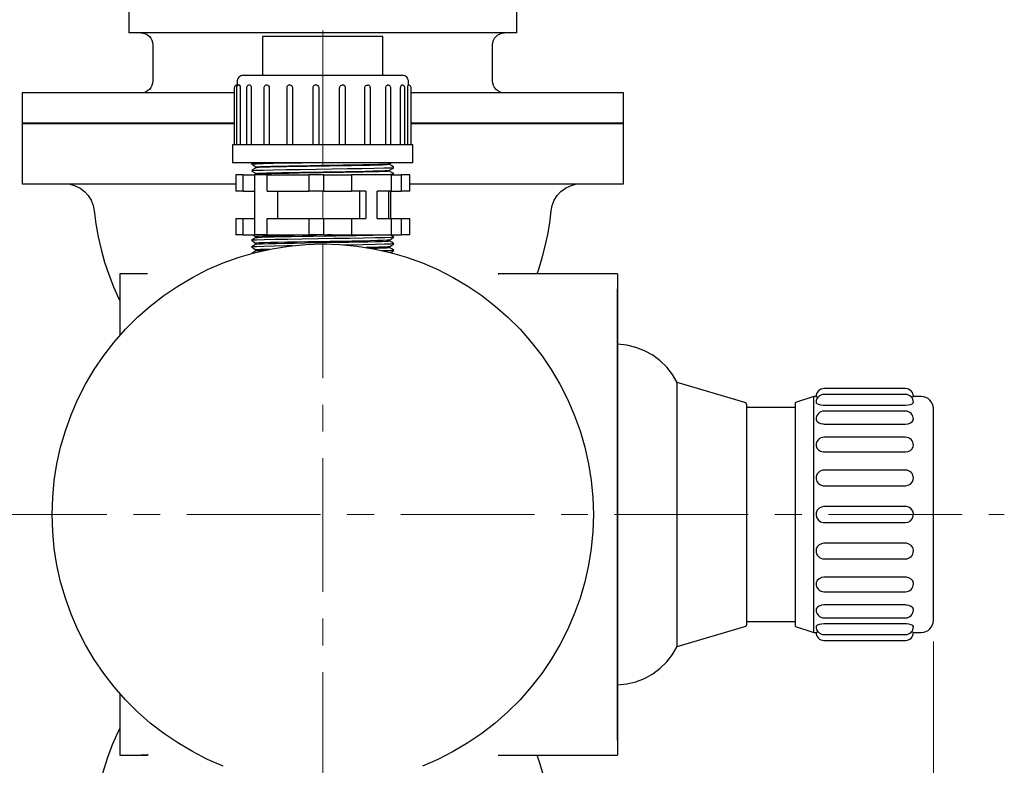
# Model space of a CAD drawing. Units: inches. Extents: x 0 to 303, y 1 to 210.
# Drawn here: x 213 to 260, y 99 to 134 of the extents above; entities that cross this region are included whole.
import ezdxf

# ---------------------------------------------------------------- set-up
doc = ezdxf.new("R2010")
doc.units = ezdxf.units.IN
doc.header["$MEASUREMENT"] = 0
doc.linetypes.add('AI-Linetype-10', pattern=[10.160007, 6.350004, -1.270001, 1.270001, -1.270001])
doc.linetypes.add('AI-Linetype-11', pattern=[10.160007, 6.350004, -1.270001, 1.270001, -1.270001])
doc.layers.add('图层 1', color=7, linetype='Continuous')

msp = doc.modelspace()

# ---------------------------------------------------------------- linework, layer by layer
at = {"layer": '图层 1', "color": 7, "lineweight": 25}
for points in [[(218.199, 134.896), (218.199, 133.753)], [(236.628, 133.753), (236.628, 134.896)], [(221.062, 133.753), (220.586, 133.753), (220.148, 133.753), (219.749, 133.753), (219.392, 133.753), (219.08, 133.753), (218.812, 133.753), (218.591, 133.753), (218.419, 133.753), (218.296, 133.753), (218.222, 133.753), (218.199, 133.753)], [(218.771, 133.753), (218.882, 133.742), (218.989, 133.71), (219.088, 133.657), (219.174, 133.586), (219.246, 133.499), (219.298, 133.4), (219.331, 133.293), (219.342, 133.181)], [(236.628, 133.753), (236.62, 133.753), (236.568, 133.753), (236.466, 133.753), (236.314, 133.753), (236.114, 133.753), (235.866, 133.753), (235.572, 133.753), (235.234, 133.753), (234.853, 133.753), (234.431, 133.753), (233.97, 133.753), (233.474, 133.753), (232.945, 133.753), (232.386, 133.753), (231.8, 133.753), (231.189, 133.753), (230.558, 133.753), (229.91, 133.753), (229.248, 133.753), (228.576, 133.753), (227.898, 133.753), (227.217, 133.753), (226.537, 133.753), (225.862, 133.753), (225.196, 133.753), (224.541, 133.753), (223.902, 133.753), (223.283, 133.753), (222.686, 133.753), (222.114, 133.753), (221.572, 133.753), (221.062, 133.753)], [(226.4, 133.582), (226.053, 133.582), (225.73, 133.582), (225.438, 133.582), (225.18, 133.582), (224.962, 133.582), (224.788, 133.582), (224.662, 133.582), (224.584, 133.582), (224.557, 133.582)], [(224.557, 133.582), (224.557, 131.725)], [(230.271, 133.582), (230.265, 133.582), (230.216, 133.582), (230.117, 133.582), (229.97, 133.582), (229.777, 133.582), (229.542, 133.582), (229.269, 133.582), (228.963, 133.582), (228.629, 133.582), (228.273, 133.582), (227.903, 133.582), (227.523, 133.582), (227.141, 133.582), (226.765, 133.582), (226.4, 133.582)], [(230.271, 131.725), (230.271, 133.582)], [(235.485, 133.181), (235.496, 133.293), (235.528, 133.4), (235.581, 133.499), (235.652, 133.586), (235.739, 133.657), (235.838, 133.71), (235.945, 133.742), (236.056, 133.753)], [(219.342, 133.181), (219.342, 131.467)], [(235.485, 131.467), (235.485, 133.181)], [(219.342, 131.467), (219.331, 131.356), (219.298, 131.249), (219.246, 131.15), (219.174, 131.063), (219.088, 130.992), (218.989, 130.939), (218.882, 130.907), (218.771, 130.896)], [(223.627, 131.725), (223.572, 131.719), (223.518, 131.703), (223.469, 131.676), (223.426, 131.641), (223.39, 131.598), (223.364, 131.548), (223.347, 131.495), (223.342, 131.439)], [(231.199, 131.725), (231.187, 131.725), (231.125, 131.725), (231.014, 131.725), (230.854, 131.725), (230.648, 131.725), (230.398, 131.725), (230.107, 131.725), (229.78, 131.725), (229.421, 131.725), (229.035, 131.725), (228.627, 131.725), (228.202, 131.725), (227.767, 131.725), (227.327, 131.725), (226.888, 131.725), (226.457, 131.725), (226.038, 131.725), (225.638, 131.725), (225.262, 131.725), (224.915, 131.725), (224.601, 131.725), (224.326, 131.725), (224.093, 131.725), (223.904, 131.725), (223.763, 131.725), (223.671, 131.725), (223.63, 131.725), (223.627, 131.725)], [(231.485, 131.439), (231.48, 131.495), (231.463, 131.548), (231.437, 131.598), (231.401, 131.641), (231.358, 131.676), (231.309, 131.703), (231.255, 131.719), (231.199, 131.725)], [(236.056, 130.896), (235.945, 130.907), (235.838, 130.939), (235.739, 130.992), (235.652, 131.063), (235.581, 131.15), (235.528, 131.249), (235.496, 131.356), (235.485, 131.467)], [(223.342, 131.277), (223.328, 131.275), (223.301, 131.267), (223.276, 131.254), (223.254, 131.235), (223.237, 131.214), (223.223, 131.189), (223.215, 131.163), (223.212, 131.135)], [(223.212, 131.135), (223.212, 128.439)], [(223.452, 131.278), (223.425, 131.275), (223.398, 131.267), (223.373, 131.254), (223.352, 131.235), (223.333, 131.214), (223.32, 131.189), (223.312, 131.163), (223.31, 131.135)], [(223.31, 131.135), (223.31, 128.439)], [(223.342, 131.439), (223.342, 131.225)], [(223.452, 131.275), (223.456, 131.276), (223.467, 131.263), (223.477, 131.235), (223.484, 131.196), (223.488, 131.15), (223.488, 131.135)], [(223.488, 131.135), (223.488, 128.439)], [(223.938, 131.278), (223.909, 131.275), (223.882, 131.267), (223.858, 131.254), (223.836, 131.235), (223.818, 131.214), (223.805, 131.189), (223.797, 131.163), (223.794, 131.135)], [(223.794, 131.135), (223.794, 128.439)], [(223.937, 131.275), (223.945, 131.276), (223.97, 131.263), (223.991, 131.235), (224.006, 131.196), (224.013, 131.15), (224.013, 131.135)], [(224.013, 131.135), (224.013, 128.439)], [(224.762, 131.278), (224.734, 131.275), (224.708, 131.267), (224.682, 131.254), (224.661, 131.236), (224.643, 131.214), (224.63, 131.189), (224.621, 131.163), (224.619, 131.135)], [(224.619, 131.135), (224.619, 128.439)], [(224.762, 131.275), (224.774, 131.276), (224.81, 131.263), (224.839, 131.235), (224.861, 131.196), (224.871, 131.15), (224.872, 131.135)], [(224.872, 131.135), (224.872, 128.439)], [(225.847, 131.278), (225.819, 131.275), (225.792, 131.267), (225.768, 131.254), (225.746, 131.236), (225.728, 131.214), (225.714, 131.189), (225.706, 131.163), (225.704, 131.135)], [(225.704, 131.135), (225.704, 128.439)], [(225.847, 131.275), (225.861, 131.276), (225.904, 131.263), (225.941, 131.235), (225.966, 131.196), (225.978, 131.15), (225.979, 131.135)], [(225.979, 131.135), (225.979, 128.439)], [(227.138, 131.267), (227.104, 131.276), (227.069, 131.276), (227.035, 131.269), (227.004, 131.253), (226.978, 131.23), (226.958, 131.202), (226.945, 131.169), (226.941, 131.135)], [(226.941, 131.135), (226.941, 128.439)], [(227.137, 131.266), (227.146, 131.263), (227.185, 131.235), (227.213, 131.196), (227.226, 131.15), (227.227, 131.135)], [(227.227, 131.135), (227.227, 128.439)], [(228.214, 131.135), (228.223, 131.182), (228.245, 131.224), (228.28, 131.256), (228.324, 131.274), (228.356, 131.276)], [(228.214, 128.439), (228.214, 131.135)], [(228.497, 131.135), (228.494, 131.162), (228.486, 131.189), (228.473, 131.213), (228.456, 131.235), (228.434, 131.253), (228.41, 131.266), (228.384, 131.274), (228.356, 131.277)], [(228.497, 128.439), (228.497, 131.135)], [(229.409, 131.135), (229.416, 131.182), (229.436, 131.224), (229.467, 131.256), (229.505, 131.274), (229.533, 131.275)], [(229.409, 128.439), (229.409, 131.135)], [(229.675, 131.135), (229.673, 131.162), (229.664, 131.189), (229.651, 131.214), (229.633, 131.235), (229.612, 131.253), (229.588, 131.266), (229.561, 131.274), (229.533, 131.278)], [(229.675, 128.439), (229.675, 131.135)], [(230.408, 131.135), (230.413, 131.182), (230.429, 131.224), (230.453, 131.256), (230.483, 131.274), (230.503, 131.275)], [(230.408, 128.439), (230.408, 131.135)], [(230.646, 131.135), (230.643, 131.162), (230.635, 131.189), (230.622, 131.214), (230.604, 131.235), (230.582, 131.253), (230.558, 131.266), (230.531, 131.275), (230.503, 131.278)], [(230.646, 128.439), (230.646, 131.135)], [(231.114, 131.135), (231.117, 131.182), (231.127, 131.224), (231.142, 131.256), (231.159, 131.274), (231.171, 131.275)], [(231.114, 128.439), (231.114, 131.135)], [(231.314, 131.135), (231.311, 131.162), (231.303, 131.189), (231.29, 131.214), (231.272, 131.235), (231.25, 131.253), (231.226, 131.266), (231.199, 131.275), (231.172, 131.278)], [(231.314, 128.439), (231.314, 131.135)], [(231.458, 131.135), (231.458, 131.182), (231.461, 131.224), (231.465, 131.256), (231.469, 131.274), (231.472, 131.275)], [(231.458, 128.439), (231.458, 131.135)], [(231.615, 131.135), (231.612, 131.162), (231.604, 131.189), (231.59, 131.214), (231.573, 131.235), (231.551, 131.253), (231.526, 131.266), (231.5, 131.275), (231.472, 131.278)], [(231.485, 131.277), (231.485, 131.439)], [(231.615, 128.439), (231.615, 131.135)], [(217.566, 130.896), (216.97, 130.896), (216.411, 130.896), (215.891, 130.896), (215.411, 130.896), (214.973, 130.896), (214.579, 130.896), (214.23, 130.896), (213.927, 130.896), (213.672, 130.896), (213.464, 130.896), (213.306, 130.896), (213.198, 130.896), (213.139, 130.896), (213.128, 130.896)], [(213.128, 130.896), (213.128, 129.467)], [(223.212, 130.896), (222.574, 130.896), (221.786, 130.896), (221.019, 130.896), (220.273, 130.896), (219.552, 130.896), (218.859, 130.896), (218.197, 130.896), (217.566, 130.896)], [(241.699, 130.896), (241.697, 130.896), (241.655, 130.896), (241.563, 130.896), (241.422, 130.896), (241.231, 130.896), (240.992, 130.896), (240.705, 130.896), (240.372, 130.896), (239.993, 130.896), (239.57, 130.896), (239.104, 130.896), (238.597, 130.896), (238.05, 130.896), (237.467, 130.896), (236.848, 130.896), (236.196, 130.896), (235.513, 130.896), (234.802, 130.896), (234.064, 130.896), (233.304, 130.896), (232.522, 130.896), (231.723, 130.896), (231.615, 130.896)], [(241.699, 129.467), (241.699, 130.896)], [(217.566, 129.467), (216.97, 129.467), (216.411, 129.467), (215.891, 129.467), (215.411, 129.467), (214.973, 129.467), (214.579, 129.467), (214.23, 129.467), (213.927, 129.467), (213.672, 129.467), (213.464, 129.467), (213.306, 129.467), (213.198, 129.467), (213.139, 129.467), (213.128, 129.467)], [(213.128, 129.439), (213.153, 129.439), (213.228, 129.439), (213.353, 129.439), (213.527, 129.439), (213.75, 129.439), (214.022, 129.439), (214.34, 129.439), (214.704, 129.439), (215.113, 129.439), (215.565, 129.439), (216.058, 129.439), (216.592, 129.439), (217.163, 129.439), (217.771, 129.439), (218.412, 129.439), (219.085, 129.439), (219.787, 129.439), (220.517, 129.439), (221.27, 129.439), (222.044, 129.439), (222.838, 129.439), (223.212, 129.439)], [(213.128, 129.439), (213.128, 126.582)], [(216.989, 129.467), (216.989, 129.439)], [(223.212, 129.467), (222.574, 129.467), (221.786, 129.467), (221.019, 129.467), (220.273, 129.467), (219.552, 129.467), (218.859, 129.467), (218.197, 129.467), (217.566, 129.467)], [(241.699, 129.467), (241.697, 129.467), (241.655, 129.467), (241.563, 129.467), (241.422, 129.467), (241.231, 129.467), (240.992, 129.467), (240.705, 129.467), (240.372, 129.467), (239.993, 129.467), (239.57, 129.467), (239.104, 129.467), (238.597, 129.467), (238.05, 129.467), (237.467, 129.467), (236.848, 129.467), (236.196, 129.467), (235.513, 129.467), (234.802, 129.467), (234.064, 129.467), (233.304, 129.467), (232.522, 129.467), (231.723, 129.467), (231.615, 129.467)], [(231.615, 129.439), (231.989, 129.439), (232.782, 129.439), (233.557, 129.439), (234.31, 129.439), (235.04, 129.439), (235.742, 129.439), (236.415, 129.439), (237.056, 129.439), (237.664, 129.439), (238.235, 129.439), (238.768, 129.439), (239.262, 129.439), (239.714, 129.439), (240.123, 129.439), (240.487, 129.439), (240.805, 129.439), (241.076, 129.439), (241.299, 129.439), (241.474, 129.439), (241.599, 129.439), (241.674, 129.439), (241.699, 129.439)], [(237.838, 129.439), (237.838, 129.467)], [(241.699, 126.582), (241.699, 129.439)], [(231.699, 128.439), (231.685, 128.439), (231.623, 128.439), (231.511, 128.439), (231.351, 128.439), (231.145, 128.439), (230.895, 128.439), (230.604, 128.439), (230.276, 128.439), (229.914, 128.439), (229.523, 128.439), (229.108, 128.439), (228.672, 128.439), (228.222, 128.439), (227.762, 128.439), (227.298, 128.439), (226.836, 128.439), (226.38, 128.439), (225.936, 128.439), (225.51, 128.439), (225.106, 128.439), (224.729, 128.439), (224.384, 128.439), (224.074, 128.439), (223.803, 128.439), (223.574, 128.439), (223.391, 128.439), (223.255, 128.439), (223.167, 128.439), (223.129, 128.439), (223.128, 128.439)], [(223.128, 128.439), (223.128, 127.581)], [(231.699, 127.581), (231.699, 128.439)], [(231.699, 127.581), (231.685, 127.581), (231.623, 127.581), (231.511, 127.581), (231.351, 127.581), (231.145, 127.581), (230.895, 127.581), (230.604, 127.581), (230.276, 127.581), (229.914, 127.581), (229.523, 127.581), (229.108, 127.581), (228.672, 127.581), (228.222, 127.581), (227.762, 127.581), (227.298, 127.581), (226.836, 127.581), (226.38, 127.581), (225.936, 127.581), (225.51, 127.581), (225.106, 127.581), (224.729, 127.581), (224.384, 127.581), (224.074, 127.581), (223.803, 127.581), (223.574, 127.581), (223.391, 127.581), (223.255, 127.581), (223.167, 127.581), (223.129, 127.581), (223.128, 127.581)], [(224.124, 127.581), (224.029, 127.519)], [(224.029, 127.517), (224.134, 127.448), (224.235, 127.382)], [(224.239, 127.343), (224.134, 127.274), (224.029, 127.205)], [(224.05, 127.519), (224.059, 127.525), (224.245, 127.536), (224.591, 127.547), (225.078, 127.559), (225.682, 127.57), (226.373, 127.581), (226.406, 127.581)], [(224.05, 127.205), (224.057, 127.21), (224.239, 127.222), (224.581, 127.233), (225.065, 127.244), (225.668, 127.256), (226.357, 127.266), (227.1, 127.278), (227.859, 127.289), (228.595, 127.3), (229.272, 127.312), (229.856, 127.323), (230.316, 127.334), (230.631, 127.345), (230.785, 127.356), (230.78, 127.36)], [(224.235, 127.382), (224.235, 127.34)], [(224.241, 127.382), (224.236, 127.384), (224.293, 127.392), (224.441, 127.401), (224.668, 127.409), (224.981, 127.417), (225.353, 127.426), (225.796, 127.434), (226.271, 127.442), (226.793, 127.451), (227.317, 127.459), (227.859, 127.468), (228.374, 127.476), (228.876, 127.485), (229.323, 127.493), (229.728, 127.502), (230.057, 127.51), (230.319, 127.519), (230.492, 127.527), (230.582, 127.535), (230.581, 127.538)], [(230.583, 127.497), (230.57, 127.491), (230.459, 127.482), (230.267, 127.474), (229.987, 127.466), (229.643, 127.457), (229.224, 127.449), (228.767, 127.44), (228.257, 127.432), (227.739, 127.423), (227.195, 127.415), (226.674, 127.407), (226.158, 127.398), (225.692, 127.39), (225.262, 127.381), (224.904, 127.373), (224.609, 127.364), (224.4, 127.356), (224.272, 127.347), (224.243, 127.341)], [(230.798, 127.363), (230.693, 127.431), (230.588, 127.5)], [(230.589, 127.537), (230.658, 127.581)], [(230.589, 127.222), (230.693, 127.291), (230.798, 127.36)], [(230.592, 127.497), (230.592, 127.539)], [(223.611, 127.01), (223.477, 127.01), (223.368, 127.01), (223.3, 127.01), (223.283, 127.01)], [(223.283, 127.01), (223.283, 126.224)], [(223.628, 127.01), (223.611, 127.01)], [(223.628, 127.01), (223.643, 127.01), (223.678, 127.01), (223.734, 127.01), (223.811, 127.01), (223.908, 127.01), (224.024, 127.01), (224.159, 127.01), (224.174, 127.01)], [(223.628, 126.224), (223.628, 127.01)], [(224.029, 127.203), (224.134, 127.134), (224.235, 127.067)], [(224.762, 127.01), (224.64, 127.01), (224.502, 127.01), (224.368, 127.01), (224.258, 127.01), (224.191, 127.01), (224.174, 127.01)], [(224.174, 127.01), (224.174, 124.153)], [(224.239, 127.029), (224.214, 127.012)], [(224.235, 127.068), (224.235, 127.026)], [(230.58, 127.183), (230.582, 127.179), (230.496, 127.17), (230.319, 127.162), (230.066, 127.154), (229.728, 127.145), (229.336, 127.136), (228.877, 127.128), (228.39, 127.119), (227.86, 127.111), (227.334, 127.103), (226.794, 127.094), (226.286, 127.086), (225.797, 127.077), (225.366, 127.069), (224.981, 127.06), (224.677, 127.052), (224.441, 127.043), (224.296, 127.035), (224.236, 127.027), (224.236, 127.027)], [(224.245, 127.068), (224.241, 127.071), (224.322, 127.08), (224.487, 127.088), (224.741, 127.097), (225.062, 127.105), (225.461, 127.114), (225.903, 127.122), (226.401, 127.13), (226.914, 127.139), (227.456, 127.147), (227.981, 127.156), (228.505, 127.164), (228.984, 127.172), (229.432, 127.181), (229.81, 127.19), (230.131, 127.198), (230.366, 127.206), (230.524, 127.215), (230.589, 127.223), (230.587, 127.224)], [(224.775, 127.01), (224.762, 127.01)], [(224.775, 127.01), (224.985, 127.01), (225.207, 127.01), (225.443, 127.01), (225.689, 127.01), (225.945, 127.01), (226.209, 127.01), (226.479, 127.01), (226.755, 127.01)], [(224.775, 126.224), (224.775, 127.01)], [(227.466, 127.01), (227.428, 127.01), (227.341, 127.01), (227.22, 127.01), (227.081, 127.01), (226.947, 127.01), (226.838, 127.01), (226.77, 127.01), (226.753, 127.01)], [(226.753, 127.01), (226.753, 126.224)], [(227.467, 127.01), (227.466, 127.01)], [(227.467, 127.01), (227.634, 127.01), (227.8, 127.01), (227.966, 127.01), (228.131, 127.01), (228.294, 127.01), (228.455, 127.01), (228.615, 127.01), (228.772, 127.01)], [(227.467, 126.224), (227.467, 127.01)], [(230.684, 127.01), (228.772, 127.01)], [(228.772, 127.01), (228.772, 126.224)], [(229.935, 127.01), (230.342, 127.021), (230.626, 127.031), (230.783, 127.042), (230.78, 127.046)], [(230.798, 127.048), (230.693, 127.117), (230.588, 127.186)], [(230.592, 127.183), (230.592, 127.225)], [(230.684, 127.01), (230.765, 127.01), (230.839, 127.01), (230.907, 127.01), (230.968, 127.01), (231.022, 127.01), (231.069, 127.01), (231.109, 127.01), (231.142, 127.01)], [(230.684, 126.224), (230.684, 127.01)], [(230.74, 127.007), (230.798, 127.046)], [(231.158, 127.01), (231.142, 127.01)], [(231.142, 127.01), (231.142, 126.224)], [(231.544, 127.01), (231.543, 127.01), (231.505, 127.01), (231.418, 127.01), (231.297, 127.01), (231.158, 127.01)], [(231.544, 126.224), (231.544, 127.01)], [(213.128, 126.582), (213.153, 126.582), (213.228, 126.582), (213.353, 126.582), (213.527, 126.582), (213.75, 126.582), (214.022, 126.582), (214.34, 126.582), (214.704, 126.582), (215.113, 126.582), (215.565, 126.582), (216.058, 126.582), (216.592, 126.582), (217.163, 126.582), (217.771, 126.582), (218.412, 126.582), (219.085, 126.582), (219.787, 126.582), (220.517, 126.582), (221.27, 126.582), (222.044, 126.582), (222.838, 126.582), (223.283, 126.582)], [(215.136, 126.582), (215.397, 126.557), (215.649, 126.486), (215.884, 126.37), (216.094, 126.212), (216.272, 126.019), (216.411, 125.797), (216.507, 125.553), (216.557, 125.296)], [(231.544, 126.582), (231.989, 126.582), (232.782, 126.582), (233.557, 126.582), (234.31, 126.582), (235.04, 126.582), (235.742, 126.582), (236.415, 126.582), (237.056, 126.582), (237.664, 126.582), (238.235, 126.582), (238.768, 126.582), (239.262, 126.582), (239.714, 126.582), (240.123, 126.582), (240.487, 126.582), (240.805, 126.582), (241.076, 126.582), (241.299, 126.582), (241.474, 126.582), (241.599, 126.582), (241.674, 126.582), (241.699, 126.582)], [(238.27, 125.296), (238.32, 125.553), (238.416, 125.797), (238.555, 126.019), (238.733, 126.212), (238.942, 126.37), (239.178, 126.486), (239.43, 126.557), (239.691, 126.582)], [(223.611, 126.224), (223.477, 126.224), (223.368, 126.224), (223.3, 126.224), (223.283, 126.224)], [(223.628, 126.224), (223.611, 126.224)], [(223.628, 126.224), (223.643, 126.224), (223.678, 126.224), (223.734, 126.224), (223.811, 126.224), (223.908, 126.224), (224.024, 126.224), (224.159, 126.224), (224.174, 126.224)], [(224.775, 126.224), (224.985, 126.224), (225.207, 126.224), (225.443, 126.224), (225.689, 126.224), (225.945, 126.224), (226.209, 126.224), (226.479, 126.224), (226.755, 126.224)], [(225.267, 126.224), (225.267, 124.939)], [(227.466, 126.224), (227.428, 126.224), (227.341, 126.224), (227.22, 126.224), (227.081, 126.224), (226.947, 126.224), (226.838, 126.224), (226.77, 126.224), (226.753, 126.224)], [(227.467, 126.224), (227.466, 126.224)], [(227.467, 126.224), (227.634, 126.224), (227.8, 126.224), (227.966, 126.224), (228.131, 126.224), (228.294, 126.224), (228.455, 126.224), (228.615, 126.224), (228.772, 126.224)], [(229.456, 126.224), (228.772, 126.224)], [(229.165, 126.224), (229.165, 124.939)], [(229.456, 126.224), (229.456, 124.939)], [(230, 124.939), (230, 126.224)], [(230.684, 126.224), (230, 126.224)], [(230.556, 124.939), (230.556, 126.224)], [(230.653, 124.939), (230.653, 126.224)], [(230.684, 126.224), (230.765, 126.224), (230.839, 126.224), (230.907, 126.224), (230.968, 126.224), (231.022, 126.224), (231.069, 126.224), (231.109, 126.224), (231.142, 126.224)], [(231.158, 126.224), (231.142, 126.224)], [(231.544, 126.224), (231.543, 126.224), (231.505, 126.224), (231.418, 126.224), (231.297, 126.224), (231.158, 126.224)], [(216.557, 125.296), (216.635, 124.678), (216.742, 124.066), (216.879, 123.459), (217.046, 122.86), (217.242, 122.269), (217.467, 121.689), (217.72, 121.12), (217.77, 121.015)], [(223.283, 124.939), (223.3, 124.939), (223.368, 124.939), (223.477, 124.939), (223.611, 124.939)], [(223.283, 124.939), (223.283, 124.153)], [(223.611, 124.939), (223.628, 124.939)], [(223.628, 124.153), (223.628, 124.939)], [(223.628, 124.939), (223.643, 124.939), (223.678, 124.939), (223.734, 124.939), (223.811, 124.939), (223.908, 124.939), (224.024, 124.939), (224.159, 124.939), (224.174, 124.939)], [(224.775, 124.939), (224.985, 124.939), (225.207, 124.939), (225.443, 124.939), (225.689, 124.939), (225.945, 124.939), (226.209, 124.939), (226.479, 124.939), (226.755, 124.939)], [(224.775, 124.153), (224.775, 124.939)], [(226.753, 124.939), (226.77, 124.939), (226.838, 124.939), (226.947, 124.939), (227.081, 124.939), (227.22, 124.939), (227.341, 124.939), (227.428, 124.939), (227.466, 124.939)], [(226.753, 124.939), (226.753, 124.153)], [(227.466, 124.939), (227.467, 124.939)], [(227.467, 124.939), (227.634, 124.939), (227.8, 124.939), (227.966, 124.939), (228.131, 124.939), (228.294, 124.939), (228.455, 124.939), (228.615, 124.939), (228.772, 124.939)], [(227.467, 124.153), (227.467, 124.939)], [(228.772, 124.939), (229.456, 124.939)], [(228.772, 124.939), (228.772, 124.153)], [(230, 124.939), (230.684, 124.939)], [(230.684, 124.939), (230.765, 124.939), (230.839, 124.939), (230.907, 124.939), (230.968, 124.939), (231.022, 124.939), (231.069, 124.939), (231.109, 124.939), (231.142, 124.939)], [(230.684, 124.153), (230.684, 124.939)], [(231.142, 124.939), (231.158, 124.939)], [(231.142, 124.939), (231.142, 124.153)], [(231.158, 124.939), (231.297, 124.939), (231.418, 124.939), (231.505, 124.939), (231.543, 124.939), (231.544, 124.939)], [(231.544, 124.153), (231.544, 124.939)], [(237.595, 122.296), (237.675, 122.527), (237.843, 123.069), (237.987, 123.618), (238.106, 124.173), (238.201, 124.733), (238.27, 125.296)], [(223.611, 124.153), (223.477, 124.153), (223.368, 124.153), (223.3, 124.153), (223.283, 124.153)], [(223.628, 124.153), (223.611, 124.153)], [(223.628, 124.153), (223.643, 124.153), (223.678, 124.153), (223.734, 124.153), (223.811, 124.153), (223.908, 124.153), (224.024, 124.153), (224.159, 124.153), (224.174, 124.153)], [(224.239, 124.028), (224.134, 123.959), (224.029, 123.89)], [(230.785, 124.045), (230.792, 124.043), (230.658, 124.031), (230.36, 124.02), (229.915, 124.009), (229.344, 123.998), (228.677, 123.987), (227.945, 123.975), (227.188, 123.964), (226.441, 123.953), (225.743, 123.942), (225.13, 123.93), (224.63, 123.919), (224.271, 123.908), (224.069, 123.897), (224.049, 123.89)], [(224.112, 124.148), (224.134, 124.133), (224.238, 124.065)], [(224.762, 124.153), (224.64, 124.153), (224.502, 124.153), (224.368, 124.153), (224.258, 124.153), (224.191, 124.153), (224.174, 124.153)], [(224.235, 124.067), (224.235, 124.024)], [(224.245, 124.026), (224.243, 124.028), (224.33, 124.037), (224.5, 124.045), (224.759, 124.054), (225.085, 124.062), (225.487, 124.071), (225.932, 124.079), (226.432, 124.088), (226.947, 124.096), (227.489, 124.104), (228.014, 124.113), (228.536, 124.121), (229.013, 124.13), (229.458, 124.138), (229.794, 124.146), (230.083, 124.153)], [(227.866, 124.153), (227.635, 124.149), (227.107, 124.141), (226.573, 124.133), (226.077, 124.124), (225.606, 124.116), (225.198, 124.107), (224.842, 124.098), (224.568, 124.09), (224.369, 124.082), (224.259, 124.073), (224.244, 124.067)], [(224.775, 124.153), (224.762, 124.153)], [(224.775, 124.153), (224.985, 124.153), (225.207, 124.153), (225.443, 124.153), (225.689, 124.153), (225.945, 124.153), (226.209, 124.153), (226.479, 124.153), (226.755, 124.153)], [(227.466, 124.153), (227.428, 124.153), (227.341, 124.153), (227.22, 124.153), (227.081, 124.153), (226.947, 124.153), (226.838, 124.153), (226.77, 124.153), (226.753, 124.153)], [(227.467, 124.153), (227.466, 124.153)], [(227.467, 124.153), (227.634, 124.153), (227.8, 124.153), (227.966, 124.153), (228.131, 124.153), (228.294, 124.153), (228.455, 124.153), (228.615, 124.153), (228.772, 124.153)], [(228.772, 124.153), (230.684, 124.153)], [(230.589, 123.907), (230.693, 123.976), (230.798, 124.045)], [(230.798, 124.047), (230.693, 124.116), (230.637, 124.153)], [(230.684, 124.153), (230.765, 124.153), (230.839, 124.153), (230.907, 124.153), (230.968, 124.153), (231.022, 124.153), (231.069, 124.153), (231.109, 124.153), (231.142, 124.153)], [(231.158, 124.153), (231.142, 124.153)], [(231.544, 124.153), (231.543, 124.153), (231.505, 124.153), (231.418, 124.153), (231.297, 124.153), (231.158, 124.153)], [(222.68, 98.913), (221.939, 99.234), (221.22, 99.601), (220.524, 100.012), (219.856, 100.466), (219.218, 100.961), (218.612, 101.495), (218.041, 102.066), (217.507, 102.672), (217.012, 103.31), (216.557, 103.978), (216.146, 104.673), (215.78, 105.393), (215.459, 106.134), (215.186, 106.894), (214.96, 107.67), (214.784, 108.458), (214.657, 109.256), (214.582, 110.06), (214.556, 110.867), (214.582, 111.675), (214.657, 112.479), (214.784, 113.276), (214.96, 114.065), (215.186, 114.841), (215.459, 115.6), (215.78, 116.342), (216.146, 117.061), (216.557, 117.757), (217.012, 118.424), (217.507, 119.063), (218.041, 119.669), (218.612, 120.24), (219.218, 120.774), (219.856, 121.269), (220.524, 121.723), (221.22, 122.134), (221.939, 122.501), (222.68, 122.822), (223.44, 123.095), (224.216, 123.321), (225.004, 123.497), (225.802, 123.623), (226.606, 123.699), (227.413, 123.724), (228.221, 123.699), (229.025, 123.623), (229.823, 123.497), (230.611, 123.321), (231.387, 123.095), (232.147, 122.822), (232.888, 122.501), (233.607, 122.134), (234.303, 121.723), (234.97, 121.269), (235.609, 120.774), (236.215, 120.24), (236.786, 119.669), (237.32, 119.063), (237.815, 118.424), (238.269, 117.757), (238.68, 117.061), (239.047, 116.342), (239.367, 115.6), (239.641, 114.841), (239.867, 114.065), (240.043, 113.276), (240.169, 112.479), (240.245, 111.675), (240.271, 110.867)], [(224.029, 123.888), (224.134, 123.819), (224.239, 123.75)], [(224.239, 123.714), (224.134, 123.645), (224.029, 123.576)], [(224.029, 123.573), (224.134, 123.505), (224.235, 123.438)], [(225.962, 123.631), (225.729, 123.627), (225.117, 123.616), (224.621, 123.605), (224.265, 123.593), (224.066, 123.582), (224.05, 123.576)], [(224.235, 123.753), (224.235, 123.711)], [(230.58, 123.909), (230.574, 123.905), (230.469, 123.896), (230.282, 123.888), (230.007, 123.88), (229.667, 123.871), (229.253, 123.862), (228.798, 123.854), (228.291, 123.846), (227.773, 123.837), (227.23, 123.829), (226.707, 123.821), (226.19, 123.812), (225.721, 123.804), (225.288, 123.795), (224.926, 123.787), (224.625, 123.778), (224.411, 123.77), (224.277, 123.761), (224.236, 123.753)], [(224.247, 123.712), (224.257, 123.716), (224.362, 123.724), (224.558, 123.733), (224.828, 123.742), (225.181, 123.75), (225.586, 123.758), (226.056, 123.767), (226.55, 123.775), (227.084, 123.784), (227.611, 123.792), (228.149, 123.8), (228.651, 123.809), (229.131, 123.817), (229.55, 123.826), (229.92, 123.834), (230.209, 123.842), (230.426, 123.851), (230.552, 123.859), (230.589, 123.867)], [(230.783, 123.731), (230.791, 123.728), (230.653, 123.717), (230.352, 123.706), (229.904, 123.695), (229.331, 123.683), (228.661, 123.672), (228.415, 123.668)], [(230.582, 123.595), (230.585, 123.593), (230.504, 123.584), (230.333, 123.576), (230.085, 123.567), (229.752, 123.558), (229.47, 123.553)], [(229.707, 123.515), (229.993, 123.522), (230.272, 123.531), (230.463, 123.539), (230.571, 123.547), (230.583, 123.553)], [(230.798, 123.733), (230.693, 123.802), (230.588, 123.871)], [(230.589, 123.593), (230.693, 123.662), (230.798, 123.731)], [(230.592, 123.867), (230.592, 123.91)], [(230.592, 123.553), (230.592, 123.596)], [(230.798, 123.418), (230.693, 123.487), (230.592, 123.554)], [(224.239, 123.399), (224.134, 123.33), (224.042, 123.27)], [(224.235, 123.439), (224.235, 123.396)], [(224.873, 123.471), (224.694, 123.466), (224.454, 123.457), (224.303, 123.449), (224.237, 123.441), (224.242, 123.439)], [(224.242, 123.397), (224.273, 123.404), (224.403, 123.412), (224.614, 123.421), (224.663, 123.422)], [(230.783, 123.416), (230.79, 123.414), (230.648, 123.403), (230.344, 123.391), (230.23, 123.388)], [(230.622, 123.301), (230.693, 123.347), (230.798, 123.416)], [(217.77, 122.296), (217.77, 122.294), (217.77, 122.255), (217.77, 122.164), (217.77, 122.022), (217.77, 121.83), (217.77, 121.587), (217.77, 121.297), (217.77, 120.959), (217.77, 120.576), (217.77, 120.148), (217.77, 119.679), (217.77, 119.372)], [(219.089, 122.296), (217.77, 122.296)], [(241.413, 122.296), (235.742, 122.296)], [(235.774, 122.293), (235.742, 122.294)], [(241.413, 122.296), (241.413, 122.282), (241.413, 122.22), (241.413, 122.108), (241.413, 121.947), (241.413, 121.738), (241.413, 121.481), (241.413, 121.178), (241.413, 120.829), (241.413, 120.437), (241.413, 120.003), (241.413, 119.529), (241.413, 119.017), (241.413, 118.47), (241.413, 117.888), (241.413, 117.277), (241.413, 116.638), (241.413, 115.973), (241.413, 115.286), (241.413, 114.579), (241.413, 113.857), (241.413, 113.121), (241.413, 112.375), (241.413, 111.623), (241.413, 110.867), (241.413, 110.112), (241.413, 109.359), (241.413, 108.614), (241.413, 107.878), (241.413, 107.155), (241.413, 106.449), (241.413, 105.762), (241.413, 105.097), (241.413, 104.458), (241.413, 103.846), (241.413, 103.265), (241.413, 102.718), (241.413, 102.206), (241.413, 101.732), (241.413, 101.298), (241.413, 100.906), (241.413, 100.557), (241.413, 100.254), (241.413, 99.997), (241.413, 99.788), (241.413, 99.626), (241.413, 99.514), (241.413, 99.452), (241.413, 99.439)], [(241.426, 121.598), (241.413, 121.598)], [(241.426, 110.867), (241.426, 111.6), (241.426, 112.328), (241.426, 113.051), (241.426, 113.762), (241.426, 114.461), (241.426, 115.143), (241.426, 115.804), (241.426, 116.443), (241.426, 117.056), (241.426, 117.64), (241.426, 118.192), (241.426, 118.71), (241.426, 119.191), (241.426, 119.634), (241.426, 120.036), (241.426, 120.395), (241.426, 120.71), (241.426, 120.979), (241.426, 121.2), (241.426, 121.374), (241.426, 121.498), (241.426, 121.573), (241.426, 121.598)], [(244.25, 117.135), (244.03, 117.517), (243.76, 117.866), (243.446, 118.175), (243.092, 118.438), (242.705, 118.651), (242.294, 118.81), (241.865, 118.912), (241.426, 118.954)], [(244.25, 110.867), (244.25, 111.429), (244.25, 111.986), (244.25, 112.535), (244.25, 113.07), (244.25, 113.586), (244.25, 114.082), (244.25, 114.551), (244.25, 114.991), (244.25, 115.397), (244.25, 115.767), (244.25, 116.098), (244.25, 116.386), (244.25, 116.63), (244.25, 116.828), (244.25, 116.977), (244.25, 117.078), (244.25, 117.128), (244.25, 117.135)], [(247.468, 116.189), (244.25, 117.135)], [(251.229, 116.847), (251.155, 116.84), (251.084, 116.818), (251.019, 116.783), (250.962, 116.736), (250.915, 116.679), (250.88, 116.614), (250.858, 116.543), (250.851, 116.469)], [(251.229, 116.573), (251.155, 116.566), (251.084, 116.544), (251.019, 116.509), (250.962, 116.462), (250.915, 116.405), (250.88, 116.34), (250.858, 116.269), (250.851, 116.195)], [(255.103, 116.847), (251.229, 116.847)], [(255.103, 116.573), (251.229, 116.573)], [(255.482, 116.469), (255.474, 116.543), (255.453, 116.614), (255.418, 116.679), (255.371, 116.736), (255.313, 116.783), (255.248, 116.818), (255.177, 116.84), (255.103, 116.847)], [(255.482, 116.195), (255.474, 116.269), (255.453, 116.34), (255.418, 116.405), (255.371, 116.462), (255.313, 116.509), (255.248, 116.544), (255.177, 116.566), (255.103, 116.573)], [(247.571, 116.052), (247.569, 116.075), (247.563, 116.097), (247.554, 116.118), (247.542, 116.137), (247.527, 116.155), (247.509, 116.169), (247.49, 116.181), (247.468, 116.189)], [(247.571, 110.867), (247.571, 111.384), (247.571, 111.895), (247.571, 112.395), (247.571, 112.881), (247.571, 113.347), (247.571, 113.788), (247.571, 114.2), (247.571, 114.579), (247.571, 114.921), (247.571, 115.222), (247.571, 115.481), (247.571, 115.694), (247.571, 115.858), (247.571, 115.973), (247.571, 116.037), (247.571, 116.052)], [(250.742, 116.469), (249.88, 116.189)], [(249.88, 110.867), (249.88, 111.389), (249.88, 111.905), (249.88, 112.412), (249.88, 112.904), (249.88, 113.376), (249.88, 113.824), (249.88, 114.243), (249.88, 114.63), (249.88, 114.981), (249.88, 115.292), (249.88, 115.561), (249.88, 115.784), (249.88, 115.96), (249.88, 116.087), (249.88, 116.163), (249.88, 116.189)], [(250.742, 110.867), (250.742, 111.4), (250.742, 111.927), (250.742, 112.446), (250.742, 112.949), (250.742, 113.434), (250.742, 113.896), (250.742, 114.33), (250.742, 114.733), (250.742, 115.101), (250.742, 115.43), (250.742, 115.718), (250.742, 115.963), (250.742, 116.161), (250.742, 116.311), (250.742, 116.412), (250.742, 116.463), (250.742, 116.469)], [(250.856, 116.469), (250.742, 116.469)], [(250.856, 116.469), (250.853, 116.469), (250.889, 116.467), (250.962, 116.462), (250.967, 116.462)], [(250.856, 116.194), (250.853, 116.181), (250.889, 116.141), (250.962, 116.106), (251.066, 116.079), (251.188, 116.066), (251.229, 116.066)], [(251.229, 116.066), (255.103, 116.066)], [(255.103, 116.066), (255.228, 116.074), (255.34, 116.096), (255.424, 116.129), (255.473, 116.168), (255.477, 116.194)], [(255.369, 116.463), (255.424, 116.465), (255.473, 116.468), (255.477, 116.469)], [(255.854, 116.469), (255.482, 116.469)], [(256.426, 115.898), (256.415, 116.009), (256.382, 116.116), (256.329, 116.215), (256.258, 116.301), (256.172, 116.373), (256.073, 116.425), (255.966, 116.458), (255.854, 116.469)], [(249.88, 115.955), (247.571, 115.955)], [(251.229, 115.778), (251.155, 115.77), (251.084, 115.749), (251.019, 115.714), (250.962, 115.666), (250.915, 115.609), (250.88, 115.544), (250.858, 115.473), (250.851, 115.399)], [(255.103, 115.778), (251.229, 115.778)], [(255.482, 115.399), (255.474, 115.473), (255.453, 115.544), (255.418, 115.609), (255.371, 115.666), (255.313, 115.714), (255.248, 115.749), (255.177, 115.77), (255.103, 115.778)], [(256.426, 110.867), (256.426, 111.376), (256.426, 111.88), (256.426, 112.373), (256.426, 112.851), (256.426, 113.308), (256.426, 113.741), (256.426, 114.144), (256.426, 114.513), (256.426, 114.845), (256.426, 115.136), (256.426, 115.384), (256.426, 115.584), (256.426, 115.737), (256.426, 115.839), (256.426, 115.891), (256.426, 115.898)], [(250.856, 115.399), (250.853, 115.373), (250.889, 115.3), (250.962, 115.236), (251.066, 115.19), (251.188, 115.168), (251.229, 115.167)], [(251.229, 115.167), (255.103, 115.167)], [(255.103, 115.167), (255.228, 115.18), (255.34, 115.219), (255.424, 115.278), (255.473, 115.35), (255.477, 115.399)], [(251.229, 114.538), (251.155, 114.531), (251.084, 114.509), (251.019, 114.474), (250.962, 114.428), (250.915, 114.37), (250.88, 114.305), (250.858, 114.234), (250.851, 114.16)], [(250.856, 114.159), (250.853, 114.124), (250.889, 114.025), (250.962, 113.939), (251.066, 113.878), (251.188, 113.848), (251.229, 113.846)], [(255.103, 114.538), (251.229, 114.538)], [(255.482, 114.16), (255.474, 114.234), (255.453, 114.305), (255.418, 114.37), (255.371, 114.428), (255.313, 114.474), (255.248, 114.509), (255.177, 114.531), (255.103, 114.538)], [(255.103, 113.846), (255.228, 113.864), (255.34, 113.916), (255.424, 113.995), (255.473, 114.092), (255.477, 114.159)], [(251.229, 113.846), (255.103, 113.846)], [(251.229, 112.976), (251.155, 112.969), (251.084, 112.948), (251.019, 112.913), (250.962, 112.866), (250.915, 112.809), (250.88, 112.743), (250.858, 112.672), (250.851, 112.598)], [(255.103, 112.976), (251.229, 112.976)], [(255.482, 112.598), (255.474, 112.672), (255.453, 112.743), (255.418, 112.809), (255.371, 112.866), (255.313, 112.913), (255.248, 112.948), (255.177, 112.969), (255.103, 112.976)], [(250.856, 112.598), (250.853, 112.557), (250.889, 112.441), (250.962, 112.341), (251.066, 112.271), (251.188, 112.237), (251.229, 112.235)], [(255.103, 112.235), (255.228, 112.255), (255.34, 112.315), (255.424, 112.406), (255.473, 112.519), (255.476, 112.594)], [(251.229, 112.235), (255.103, 112.235)], [(251.229, 111.245), (251.104, 111.224), (250.993, 111.163), (250.908, 111.068), (250.86, 110.95), (250.853, 110.824), (250.889, 110.702), (250.962, 110.599), (251.066, 110.526), (251.188, 110.492), (251.229, 110.489)], [(251.229, 111.245), (251.229, 111.246)], [(255.103, 111.246), (251.229, 111.246)], [(255.103, 111.245), (255.103, 111.246)], [(255.103, 110.489), (255.228, 110.511), (255.34, 110.572), (255.424, 110.667), (255.473, 110.784), (255.479, 110.911), (255.444, 111.032), (255.37, 111.136), (255.266, 111.209), (255.144, 111.243), (255.103, 111.245)], [(240.271, 110.867), (240.245, 110.06), (240.169, 109.256), (240.043, 108.458), (239.867, 107.67), (239.641, 106.894), (239.367, 106.134), (239.047, 105.393), (238.68, 104.673), (238.269, 103.978), (237.815, 103.31), (237.32, 102.672), (236.786, 102.066), (236.215, 101.495), (235.609, 100.961), (234.97, 100.466), (234.303, 100.012), (233.607, 99.601), (232.888, 99.234), (232.147, 98.913)], [(241.426, 100.137), (241.426, 100.161), (241.426, 100.236), (241.426, 100.361), (241.426, 100.534), (241.426, 100.756), (241.426, 101.025), (241.426, 101.34), (241.426, 101.699), (241.426, 102.101), (241.426, 102.543), (241.426, 103.025), (241.426, 103.543), (241.426, 104.095), (241.426, 104.679), (241.426, 105.292), (241.426, 105.93), (241.426, 106.592), (241.426, 107.274), (241.426, 107.972), (241.426, 108.684), (241.426, 109.406), (241.426, 110.135), (241.426, 110.867)], [(244.25, 104.6), (244.25, 104.606), (244.25, 104.657), (244.25, 104.757), (244.25, 104.907), (244.25, 105.104), (244.25, 105.348), (244.25, 105.637), (244.25, 105.967), (244.25, 106.337), (244.25, 106.744), (244.25, 107.184), (244.25, 107.653), (244.25, 108.148), (244.25, 108.665), (244.25, 109.2), (244.25, 109.748), (244.25, 110.306), (244.25, 110.867)], [(247.571, 105.683), (247.571, 105.697), (247.571, 105.761), (247.571, 105.876), (247.571, 106.041), (247.571, 106.254), (247.571, 106.512), (247.571, 106.814), (247.571, 107.156), (247.571, 107.535), (247.571, 107.947), (247.571, 108.388), (247.571, 108.854), (247.571, 109.339), (247.571, 109.84), (247.571, 110.351), (247.571, 110.867)], [(249.88, 105.546), (249.88, 105.571), (249.88, 105.648), (249.88, 105.775), (249.88, 105.951), (249.88, 106.174), (249.88, 106.443), (249.88, 106.754), (249.88, 107.104), (249.88, 107.492), (249.88, 107.911), (249.88, 108.359), (249.88, 108.831), (249.88, 109.322), (249.88, 109.829), (249.88, 110.346), (249.88, 110.867)], [(250.742, 105.266), (250.742, 105.272), (250.742, 105.323), (250.742, 105.424), (250.742, 105.574), (250.742, 105.772), (250.742, 106.016), (250.742, 106.304), (250.742, 106.634), (250.742, 107.002), (250.742, 107.405), (250.742, 107.839), (250.742, 108.3), (250.742, 108.786), (250.742, 109.289), (250.742, 109.807), (250.742, 110.335), (250.742, 110.867)], [(251.229, 110.489), (251.229, 110.489)], [(251.229, 110.489), (255.103, 110.489)], [(255.103, 110.489), (255.103, 110.489)], [(256.426, 105.837), (256.426, 105.844), (256.426, 105.895), (256.426, 105.998), (256.426, 106.15), (256.426, 106.351), (256.426, 106.599), (256.426, 106.89), (256.426, 107.222), (256.426, 107.591), (256.426, 107.994), (256.426, 108.426), (256.426, 108.884), (256.426, 109.362), (256.426, 109.855), (256.426, 110.359), (256.426, 110.867)], [(251.229, 109.5), (251.104, 109.479), (250.993, 109.42), (250.908, 109.328), (250.86, 109.216), (250.856, 109.138)], [(255.103, 109.5), (251.229, 109.5)], [(255.477, 109.134), (255.479, 109.178), (255.444, 109.294), (255.37, 109.393), (255.266, 109.464), (255.144, 109.498), (255.103, 109.5)], [(250.851, 109.138), (250.858, 109.064), (250.879, 108.993), (250.914, 108.927), (250.961, 108.869), (251.018, 108.822), (251.084, 108.787), (251.155, 108.765), (251.229, 108.758)], [(255.103, 108.758), (255.177, 108.765), (255.248, 108.787), (255.313, 108.822), (255.371, 108.869), (255.418, 108.926), (255.453, 108.992), (255.474, 109.062), (255.482, 109.137)], [(251.229, 108.758), (255.103, 108.758)], [(251.229, 107.888), (251.104, 107.87), (250.993, 107.818), (250.908, 107.739), (250.86, 107.642), (250.856, 107.575)], [(255.103, 107.888), (251.229, 107.888)], [(255.477, 107.575), (255.479, 107.61), (255.444, 107.71), (255.37, 107.796), (255.266, 107.857), (255.144, 107.886), (255.103, 107.888)], [(250.851, 107.576), (250.858, 107.502), (250.879, 107.431), (250.914, 107.365), (250.961, 107.308), (251.019, 107.26), (251.084, 107.226), (251.155, 107.204), (251.229, 107.197)], [(251.229, 107.197), (255.103, 107.197)], [(255.103, 107.197), (255.177, 107.204), (255.248, 107.225), (255.313, 107.26), (255.371, 107.307), (255.418, 107.364), (255.453, 107.43), (255.474, 107.501), (255.482, 107.575)], [(250.851, 106.337), (250.858, 106.262), (250.879, 106.192), (250.914, 106.126), (250.961, 106.068), (251.019, 106.021), (251.084, 105.986), (251.155, 105.965), (251.229, 105.957)], [(251.229, 106.568), (251.104, 106.554), (250.993, 106.516), (250.908, 106.456), (250.86, 106.385), (250.856, 106.336)], [(255.103, 106.568), (251.229, 106.568)], [(255.477, 106.336), (255.479, 106.361), (255.444, 106.435), (255.37, 106.498), (255.266, 106.545), (255.144, 106.567), (255.103, 106.568)], [(255.103, 105.957), (255.177, 105.965), (255.248, 105.986), (255.313, 106.021), (255.371, 106.068), (255.418, 106.126), (255.453, 106.191), (255.474, 106.262), (255.482, 106.336)], [(247.571, 105.779), (249.88, 105.779)], [(251.229, 105.957), (255.103, 105.957)], [(255.854, 105.266), (255.966, 105.277), (256.073, 105.309), (256.172, 105.362), (256.258, 105.433), (256.329, 105.52), (256.382, 105.619), (256.415, 105.726), (256.426, 105.837)], [(244.25, 104.6), (247.468, 105.546)], [(247.468, 105.546), (247.49, 105.554), (247.509, 105.566), (247.527, 105.58), (247.542, 105.597), (247.554, 105.617), (247.563, 105.638), (247.569, 105.66), (247.571, 105.683)], [(249.88, 105.546), (250.742, 105.266)], [(250.742, 105.266), (250.851, 105.266)], [(250.851, 105.541), (250.858, 105.467), (250.879, 105.396), (250.914, 105.33), (250.961, 105.273), (251.019, 105.226), (251.084, 105.191), (251.155, 105.169), (251.229, 105.162)], [(250.851, 105.267), (250.858, 105.193), (250.879, 105.121), (250.914, 105.056), (250.961, 104.998), (251.019, 104.951), (251.084, 104.916), (251.155, 104.895), (251.229, 104.888)], [(251.229, 105.669), (251.104, 105.661), (250.993, 105.639), (250.908, 105.606), (250.86, 105.566), (250.856, 105.54)], [(250.968, 105.273), (250.908, 105.269), (250.86, 105.267), (250.856, 105.266)], [(255.103, 105.669), (251.229, 105.669)], [(255.477, 105.54), (255.479, 105.554), (255.444, 105.593), (255.37, 105.629), (255.266, 105.655), (255.144, 105.668), (255.103, 105.669)], [(255.103, 105.162), (255.177, 105.169), (255.248, 105.19), (255.313, 105.225), (255.371, 105.273), (255.418, 105.33), (255.453, 105.395), (255.474, 105.466), (255.482, 105.54)], [(255.103, 104.888), (255.177, 104.895), (255.248, 104.916), (255.313, 104.951), (255.371, 104.998), (255.418, 105.056), (255.453, 105.121), (255.474, 105.192), (255.482, 105.266)], [(255.477, 105.266), (255.479, 105.266), (255.444, 105.268), (255.37, 105.272), (255.361, 105.273)], [(255.482, 105.266), (255.854, 105.266)], [(251.229, 105.162), (255.103, 105.162)], [(251.229, 104.888), (255.103, 104.888)], [(241.426, 102.78), (241.865, 102.823), (242.294, 102.924), (242.705, 103.083), (243.092, 103.296), (243.446, 103.56), (243.76, 103.869), (244.03, 104.218), (244.25, 104.6)], [(217.77, 102.363), (217.77, 102.056), (217.77, 101.587), (217.77, 101.159), (217.77, 100.776), (217.77, 100.438), (217.77, 100.147), (217.77, 99.905), (217.77, 99.713), (217.77, 99.571), (217.77, 99.48), (217.77, 99.44), (217.77, 99.439)], [(217.77, 100.72), (217.69, 100.552), (217.415, 99.918), (217.173, 99.27), (216.968, 98.61), (216.799, 97.939), (216.667, 97.261), (216.572, 96.576), (216.514, 95.887)], [(241.413, 100.137), (241.426, 100.137)], [(217.77, 99.439), (219.088, 99.439)], [(219.12, 99.434), (218.866, 99.436), (218.787, 99.439)], [(219.088, 99.441), (219.12, 99.442)], [(219.088, 99.439), (219.089, 99.439)], [(219.118, 99.442), (219.089, 99.441)], [(235.741, 99.439), (241.413, 99.439)], [(238.313, 95.887), (238.261, 96.522), (238.178, 97.153), (238.062, 97.779), (237.916, 98.399), (237.738, 99.011), (237.595, 99.439)]]:
    msp.add_lwpolyline(points, dxfattribs=at)
at = {"layer": '图层 1', "color": 7, "linetype": 'AI-Linetype-10', "lineweight": 18}
msp.add_lwpolyline([(227.413, 133.861), (227.413, 85.689)], dxfattribs=at)
at = {"layer": '图层 1', "color": 7, "linetype": 'AI-Linetype-11', "lineweight": 18}
msp.add_lwpolyline([(210.8, 110.867), (259.797, 110.867)], dxfattribs=at)
at = {"layer": '图层 1', "color": 7, "lineweight": 18}
msp.add_lwpolyline([(256.426, 104.837), (256.426, 64.367)], dxfattribs=at)

doc.saveas('drawing.dxf')
